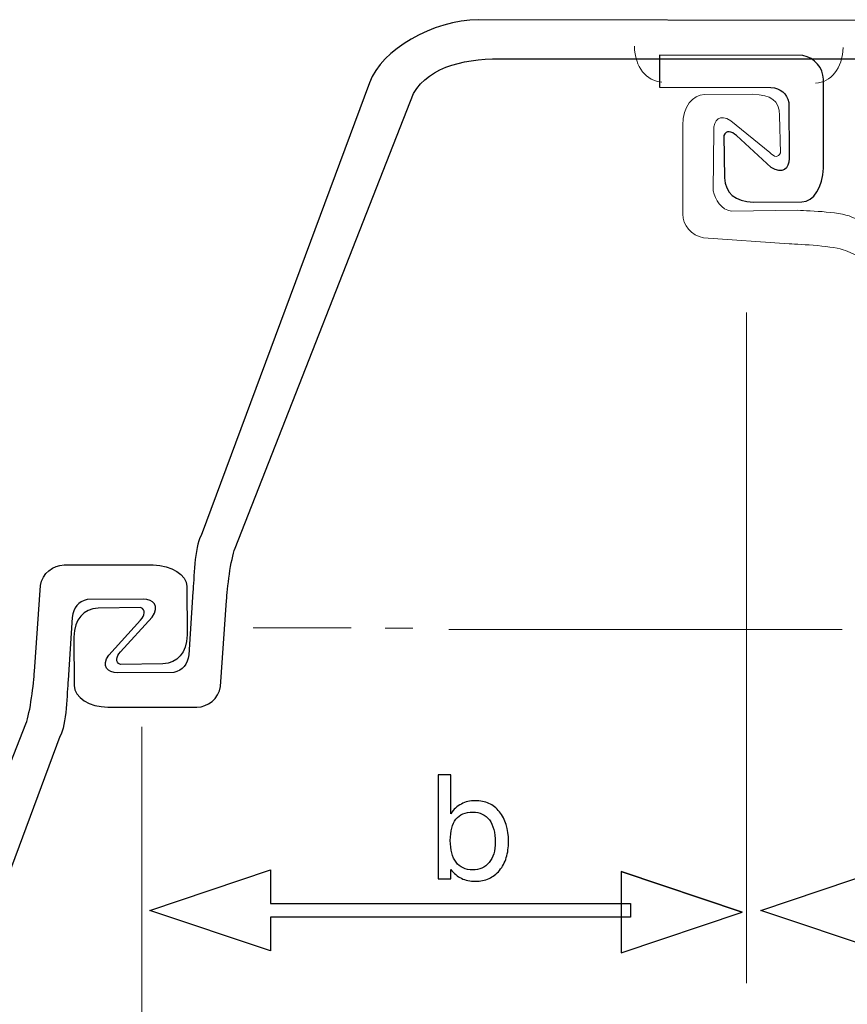
# Model space of a CAD drawing. Units: millimetres. Extents: x -71 to 84, y -78 to 79.
# Drawn here: x -41 to -26, y -9 to 10 of the extents above; entities that cross this region are included whole.
import ezdxf

# ---------------------------------------------------------------- set-up
doc = ezdxf.new("R2010")
doc.units = ezdxf.units.MM
doc.header["$MEASUREMENT"] = 0
doc.layers.add('Layer 1', color=7, linetype='Continuous')

msp = doc.modelspace()

# ---------------------------------------------------------------- linework, layer by layer
at = {"layer": 'Layer 1'}
for points, knots in [([(-25.319, 9.8163), (-25.319, 9.8163), (-18.0274, 9.832), (-18.0274, 9.832), (-18.0274, 9.832), (-17.1641, 9.8181), (-16.187, 9.2661), (-15.9646, 8.6354), (-15.9646, 8.6354), (-15.9646, 8.6354), (-12.7631, 0.0357), (-12.7631, 0.0357), (-12.7631, 0.0357), (-12.6355, -0.1825), (-12.6277, -0.8085), (-12.6105, -1.0343), (-12.6105, -1.0343), (-12.6105, -1.0343), (-12.5296, -2.2253), (-12.5296, -2.2253), (-12.5296, -2.2253), (-12.5139, -2.4089), (-12.4128, -2.5284), (-12.2438, -2.5648), (-12.2438, -2.5648), (-12.2438, -2.5648), (-11.1785, -2.5688), (-11.1785, -2.5688), (-11.1785, -2.5688), (-10.9901, -2.5733), (-10.8664, -2.4402), (-11.0112, -2.2321), (-11.0112, -2.2321), (-11.0112, -2.2321), (-11.6147, -1.5693), (-11.6147, -1.5693), (-11.6147, -1.5693), (-11.6975, -1.4808), (-11.7224, -1.3717), (-11.6159, -1.3302), (-11.6159, -1.3302), (-11.6159, -1.3302), (-10.8131, -1.3448), (-10.8131, -1.3448), (-10.8131, -1.3448), (-10.5203, -1.358), (-10.3669, -1.5428), (-10.35, -1.8916), (-10.35, -1.8916), (-10.35, -1.8916), (-10.3568, -2.8121), (-10.3568, -2.8121), (-10.3568, -2.8121), (-10.356, -3.0377), (-10.6453, -3.2165), (-10.9966, -3.2225), (-10.9966, -3.2225), (-10.9966, -3.2225), (-12.686, -3.2221), (-12.686, -3.2221), (-12.686, -3.2221), (-12.8922, -3.2186), (-13.0934, -3.0649), (-13.1339, -2.8282), (-13.1339, -2.8282), (-13.1339, -2.8282), (-13.2482, -1.1992), (-13.2482, -1.1992), (-13.2482, -1.1992), (-13.2598, -0.9857), (-13.3258, -0.4102), (-13.411, -0.2056), (-13.411, -0.2056), (-13.411, -0.2056), (-16.7987, 8.4292), (-16.7987, 8.4292), (-16.7987, 8.4292), (-17.1061, 8.9688), (-17.8324, 9.1089), (-18.5687, 9.0884), (-18.5687, 9.0884), (-18.5687, 9.0884), (-25.319, 9.0884), (-25.319, 9.0884), (-25.319, 9.0884), (-25.319, 9.0884), (-31.9723, 9.0883), (-31.9723, 9.0883), (-31.9723, 9.0883), (-32.7086, 9.1088), (-33.4349, 8.9687), (-33.7423, 8.4291), (-33.7423, 8.4291), (-33.7423, 8.4291), (-37.13, -0.2056), (-37.13, -0.2056), (-37.13, -0.2056), (-37.2152, -0.4104), (-37.2812, -0.9857), (-37.2929, -1.1993), (-37.2929, -1.1993), (-37.2929, -1.1993), (-37.4071, -2.8283), (-37.4071, -2.8283), (-37.4071, -2.8283), (-37.4477, -3.0649), (-37.6488, -3.2187), (-37.8551, -3.2221), (-37.8551, -3.2221), (-37.8551, -3.2221), (-39.5445, -3.2226), (-39.5445, -3.2226), (-39.5445, -3.2226), (-39.8957, -3.2166), (-40.185, -3.0378), (-40.1842, -2.8121), (-40.1842, -2.8121), (-40.1842, -2.8121), (-40.191, -1.8917), (-40.191, -1.8917), (-40.191, -1.8917), (-40.1741, -1.5429), (-40.0208, -1.3581), (-39.7279, -1.3449), (-39.7279, -1.3449), (-39.7279, -1.3449), (-38.9251, -1.3303), (-38.9251, -1.3303), (-38.9251, -1.3303), (-38.8186, -1.3719), (-38.8436, -1.4809), (-38.9264, -1.5693), (-38.9264, -1.5693), (-38.9264, -1.5693), (-39.5298, -2.2321), (-39.5298, -2.2321), (-39.5298, -2.2321), (-39.6746, -2.4403), (-39.551, -2.5734), (-39.3626, -2.5689), (-39.3626, -2.5689), (-39.3626, -2.5689), (-38.2972, -2.5649), (-38.2972, -2.5649), (-38.2972, -2.5649), (-38.1282, -2.5285), (-38.0272, -2.4091), (-38.0114, -2.2254), (-38.0114, -2.2254), (-38.0114, -2.2254), (-37.9306, -1.0345), (-37.9306, -1.0345), (-37.9306, -1.0345), (-37.9133, -0.8085), (-37.9055, -0.1826), (-37.7779, 0.0356), (-37.7779, 0.0356), (-37.7779, 0.0356), (-34.5764, 8.6353), (-34.5764, 8.6353), (-34.5764, 8.6353), (-34.354, 9.266), (-33.377, 9.8179), (-32.5136, 9.8318), (-32.5136, 9.8318), (-32.5136, 9.8318), (-25.319, 9.8163), (-25.319, 9.8163)], [0, 0, 0, 0, 0.0232558, 0.0232558, 0.0232558, 0.0232558, 0.0465116, 0.0465116, 0.0465116, 0.0465116, 0.0697674, 0.0697674, 0.0697674, 0.0697674, 0.0930233, 0.0930233, 0.0930233, 0.0930233, 0.1162791, 0.1162791, 0.1162791, 0.1162791, 0.1395349, 0.1395349, 0.1395349, 0.1395349, 0.1627907, 0.1627907, 0.1627907, 0.1627907, 0.1860465, 0.1860465, 0.1860465, 0.1860465, 0.2093023, 0.2093023, 0.2093023, 0.2093023, 0.2325581, 0.2325581, 0.2325581, 0.2325581, 0.255814, 0.255814, 0.255814, 0.255814, 0.2790698, 0.2790698, 0.2790698, 0.2790698, 0.3023256, 0.3023256, 0.3023256, 0.3023256, 0.3255814, 0.3255814, 0.3255814, 0.3255814, 0.3488372, 0.3488372, 0.3488372, 0.3488372, 0.372093, 0.372093, 0.372093, 0.372093, 0.3953488, 0.3953488, 0.3953488, 0.3953488, 0.4186047, 0.4186047, 0.4186047, 0.4186047, 0.4418605, 0.4418605, 0.4418605, 0.4418605, 0.4651163, 0.4651163, 0.4651163, 0.4651163, 0.4883721, 0.4883721, 0.4883721, 0.4883721, 0.5116279, 0.5116279, 0.5116279, 0.5116279, 0.5348837, 0.5348837, 0.5348837, 0.5348837, 0.5581395, 0.5581395, 0.5581395, 0.5581395, 0.5813953, 0.5813953, 0.5813953, 0.5813953, 0.6046512, 0.6046512, 0.6046512, 0.6046512, 0.627907, 0.627907, 0.627907, 0.627907, 0.6511628, 0.6511628, 0.6511628, 0.6511628, 0.6744186, 0.6744186, 0.6744186, 0.6744186, 0.6976744, 0.6976744, 0.6976744, 0.6976744, 0.7209302, 0.7209302, 0.7209302, 0.7209302, 0.744186, 0.744186, 0.744186, 0.744186, 0.7674419, 0.7674419, 0.7674419, 0.7674419, 0.7906977, 0.7906977, 0.7906977, 0.7906977, 0.8139535, 0.8139535, 0.8139535, 0.8139535, 0.8372093, 0.8372093, 0.8372093, 0.8372093, 0.8604651, 0.8604651, 0.8604651, 0.8604651, 0.8837209, 0.8837209, 0.8837209, 0.8837209, 0.9069767, 0.9069767, 0.9069767, 0.9069767, 0.9302326, 0.9302326, 0.9302326, 0.9302326, 0.9534884, 0.9534884, 0.9534884, 0.9534884, 1, 1, 1, 1]), ([(-29.0749, 9.1596), (-29.0749, 9.1596), (-26.3553, 9.1511), (-26.3553, 9.1511), (-26.3553, 9.1511), (-26.1186, 9.1105), (-25.9648, 8.9093), (-25.9614, 8.7031), (-25.9614, 8.7031), (-25.9614, 8.7031), (-25.961, 7.0136), (-25.961, 7.0136), (-25.961, 7.0136), (-25.967, 6.6624), (-26.1457, 6.3731), (-26.3714, 6.3738), (-26.3714, 6.3738), (-26.3714, 6.3738), (-27.2918, 6.367), (-27.2918, 6.367), (-27.2918, 6.367), (-27.6406, 6.3839), (-27.8255, 6.5374), (-27.8387, 6.8302), (-27.8387, 6.8302), (-27.8387, 6.8302), (-27.8533, 7.6331), (-27.8533, 7.6331), (-27.8533, 7.6331), (-27.8116, 7.7395), (-27.7027, 7.7145), (-27.6142, 7.6317), (-27.6142, 7.6317), (-27.6142, 7.6317), (-26.9514, 7.0283), (-26.9514, 7.0283), (-26.9514, 7.0283), (-26.7431, 6.8834), (-26.6101, 7.0072), (-26.6146, 7.1955), (-26.6146, 7.1955), (-26.6146, 7.1955), (-26.6186, 8.261), (-26.6186, 8.261), (-26.6186, 8.261), (-26.655, 8.4299), (-26.7745, 8.5309), (-26.9581, 8.5466), (-26.9581, 8.5466), (-26.9581, 8.5466), (-29.0719, 8.5499), (-29.0719, 8.5499), (-29.0719, 8.5499), (-29.0719, 8.5499), (-29.0749, 9.1596), (-29.0749, 9.1596)], [0, 0, 0, 0, 0.0666667, 0.0666667, 0.0666667, 0.0666667, 0.1333333, 0.1333333, 0.1333333, 0.1333333, 0.2, 0.2, 0.2, 0.2, 0.2666667, 0.2666667, 0.2666667, 0.2666667, 0.3333333, 0.3333333, 0.3333333, 0.3333333, 0.4, 0.4, 0.4, 0.4, 0.4666667, 0.4666667, 0.4666667, 0.4666667, 0.5333333, 0.5333333, 0.5333333, 0.5333333, 0.6, 0.6, 0.6, 0.6, 0.6666667, 0.6666667, 0.6666667, 0.6666667, 0.7333333, 0.7333333, 0.7333333, 0.7333333, 0.8, 0.8, 0.8, 0.8, 0.8666667, 0.8666667, 0.8666667, 0.8666667, 1, 1, 1, 1]), ([(-53.012, -13.5592), (-53.012, -13.5592), (-45.7204, -13.5749), (-45.7204, -13.5749), (-45.7204, -13.5749), (-44.857, -13.5609), (-43.88, -13.0089), (-43.6576, -12.3782), (-43.6576, -12.3782), (-43.6576, -12.3782), (-40.4561, -3.7785), (-40.4561, -3.7785), (-40.4561, -3.7785), (-40.3285, -3.5604), (-40.3207, -2.9343), (-40.3034, -2.7085), (-40.3034, -2.7085), (-40.3034, -2.7085), (-40.2226, -1.5174), (-40.2226, -1.5174), (-40.2226, -1.5174), (-40.2068, -1.3339), (-40.1058, -1.2143), (-39.9368, -1.178), (-39.9368, -1.178), (-39.9368, -1.178), (-38.8714, -1.1739), (-38.8714, -1.1739), (-38.8714, -1.1739), (-38.683, -1.1695), (-38.5594, -1.3025), (-38.7042, -1.5106), (-38.7042, -1.5106), (-38.7042, -1.5106), (-39.3076, -2.1735), (-39.3076, -2.1735), (-39.3076, -2.1735), (-39.3904, -2.2621), (-39.4154, -2.371), (-39.3089, -2.4127), (-39.3089, -2.4127), (-39.3089, -2.4127), (-38.5061, -2.398), (-38.5061, -2.398), (-38.5061, -2.398), (-38.2132, -2.3849), (-38.0599, -2.2), (-38.043, -1.8511), (-38.043, -1.8511), (-38.043, -1.8511), (-38.0498, -0.9307), (-38.0498, -0.9307), (-38.0498, -0.9307), (-38.049, -0.7052), (-38.3382, -0.5264), (-38.6895, -0.5205), (-38.6895, -0.5205), (-38.6895, -0.5205), (-40.3789, -0.5208), (-40.3789, -0.5208), (-40.3789, -0.5208), (-40.5852, -0.5243), (-40.7863, -0.678), (-40.8269, -0.9147), (-40.8269, -0.9147), (-40.8269, -0.9147), (-40.9411, -2.5435), (-40.9411, -2.5435), (-40.9411, -2.5435), (-40.9528, -2.7571), (-41.0188, -3.3327), (-41.104, -3.5373), (-41.104, -3.5373), (-41.104, -3.5373), (-44.4917, -12.172), (-44.4917, -12.172), (-44.4917, -12.172), (-44.7991, -12.7118), (-45.5254, -12.8517), (-46.2616, -12.8313), (-46.2616, -12.8313), (-46.2616, -12.8313), (-53.012, -12.8313), (-53.012, -12.8313), (-53.012, -12.8313), (-53.012, -12.8313), (-59.6653, -12.8312), (-59.6653, -12.8312), (-59.6653, -12.8312), (-60.4015, -12.8517), (-61.1279, -12.7116), (-61.4353, -12.1719), (-61.4353, -12.1719), (-61.4353, -12.1719), (-64.8229, -3.5372), (-64.8229, -3.5372), (-64.8229, -3.5372), (-64.9082, -3.3326), (-64.9742, -2.757), (-64.9858, -2.5435), (-64.9858, -2.5435), (-64.9858, -2.5435), (-65.1001, -0.9145), (-65.1001, -0.9145), (-65.1001, -0.9145), (-65.1406, -0.678), (-65.3418, -0.5242), (-65.548, -0.5207), (-65.548, -0.5207), (-65.548, -0.5207), (-67.2374, -0.5203), (-67.2374, -0.5203), (-67.2374, -0.5203), (-67.5887, -0.5263), (-67.878, -0.7051), (-67.8772, -0.9306), (-67.8772, -0.9306), (-67.8772, -0.9306), (-67.884, -1.8511), (-67.884, -1.8511), (-67.884, -1.8511), (-67.8671, -2.1999), (-67.7137, -2.3847), (-67.4209, -2.3979), (-67.4209, -2.3979), (-67.4209, -2.3979), (-66.6181, -2.4125), (-66.6181, -2.4125), (-66.6181, -2.4125), (-66.5116, -2.3708), (-66.5365, -2.2619), (-66.6193, -2.1734), (-66.6193, -2.1734), (-66.6193, -2.1734), (-67.2228, -1.5106), (-67.2228, -1.5106), (-67.2228, -1.5106), (-67.3676, -1.3024), (-67.2439, -1.1694), (-67.0555, -1.1738), (-67.0555, -1.1738), (-67.0555, -1.1738), (-65.9901, -1.1779), (-65.9901, -1.1779), (-65.9901, -1.1779), (-65.8212, -1.2143), (-65.7201, -1.3338), (-65.7044, -1.5173), (-65.7044, -1.5173), (-65.7044, -1.5173), (-65.6235, -2.7084), (-65.6235, -2.7084), (-65.6235, -2.7084), (-65.6063, -2.9342), (-65.5985, -3.5603), (-65.4709, -3.7785), (-65.4709, -3.7785), (-65.4709, -3.7785), (-62.2694, -12.3782), (-62.2694, -12.3782), (-62.2694, -12.3782), (-62.047, -13.0088), (-61.0699, -13.5607), (-60.2065, -13.5748), (-60.2065, -13.5748), (-60.2065, -13.5748), (-53.012, -13.5592), (-53.012, -13.5592)], [0, 0, 0, 0, 0.0232558, 0.0232558, 0.0232558, 0.0232558, 0.0465116, 0.0465116, 0.0465116, 0.0465116, 0.0697674, 0.0697674, 0.0697674, 0.0697674, 0.0930233, 0.0930233, 0.0930233, 0.0930233, 0.1162791, 0.1162791, 0.1162791, 0.1162791, 0.1395349, 0.1395349, 0.1395349, 0.1395349, 0.1627907, 0.1627907, 0.1627907, 0.1627907, 0.1860465, 0.1860465, 0.1860465, 0.1860465, 0.2093023, 0.2093023, 0.2093023, 0.2093023, 0.2325581, 0.2325581, 0.2325581, 0.2325581, 0.255814, 0.255814, 0.255814, 0.255814, 0.2790698, 0.2790698, 0.2790698, 0.2790698, 0.3023256, 0.3023256, 0.3023256, 0.3023256, 0.3255814, 0.3255814, 0.3255814, 0.3255814, 0.3488372, 0.3488372, 0.3488372, 0.3488372, 0.372093, 0.372093, 0.372093, 0.372093, 0.3953488, 0.3953488, 0.3953488, 0.3953488, 0.4186047, 0.4186047, 0.4186047, 0.4186047, 0.4418605, 0.4418605, 0.4418605, 0.4418605, 0.4651163, 0.4651163, 0.4651163, 0.4651163, 0.4883721, 0.4883721, 0.4883721, 0.4883721, 0.5116279, 0.5116279, 0.5116279, 0.5116279, 0.5348837, 0.5348837, 0.5348837, 0.5348837, 0.5581395, 0.5581395, 0.5581395, 0.5581395, 0.5813953, 0.5813953, 0.5813953, 0.5813953, 0.6046512, 0.6046512, 0.6046512, 0.6046512, 0.627907, 0.627907, 0.627907, 0.627907, 0.6511628, 0.6511628, 0.6511628, 0.6511628, 0.6744186, 0.6744186, 0.6744186, 0.6744186, 0.6976744, 0.6976744, 0.6976744, 0.6976744, 0.7209302, 0.7209302, 0.7209302, 0.7209302, 0.744186, 0.744186, 0.744186, 0.744186, 0.7674419, 0.7674419, 0.7674419, 0.7674419, 0.7906977, 0.7906977, 0.7906977, 0.7906977, 0.8139535, 0.8139535, 0.8139535, 0.8139535, 0.8372093, 0.8372093, 0.8372093, 0.8372093, 0.8604651, 0.8604651, 0.8604651, 0.8604651, 0.8837209, 0.8837209, 0.8837209, 0.8837209, 0.9069767, 0.9069767, 0.9069767, 0.9069767, 0.9302326, 0.9302326, 0.9302326, 0.9302326, 0.9534884, 0.9534884, 0.9534884, 0.9534884, 1, 1, 1, 1]), ([(-33.273, -6.4834), (-33.273, -6.4834), (-33.273, -4.5052), (-33.273, -4.5052), (-33.273, -4.5052), (-33.273, -4.5052), (-33.0364, -4.5052), (-33.0364, -4.5052), (-33.0364, -4.5052), (-33.0364, -4.5052), (-33.0364, -5.2453), (-33.0364, -5.2453), (-33.0364, -5.2453), (-33.0089, -5.204), (-32.9787, -5.1683), (-32.9452, -5.1376), (-32.9452, -5.1376), (-32.9122, -5.1073), (-32.8755, -5.0816), (-32.8356, -5.061), (-32.8356, -5.061), (-32.7972, -5.0403), (-32.7559, -5.0248), (-32.7119, -5.0137), (-32.7119, -5.0137), (-32.6679, -5.0032), (-32.6211, -4.9977), (-32.5717, -4.9977), (-32.5717, -4.9977), (-32.4754, -4.9977), (-32.3892, -5.0151), (-32.3132, -5.0495), (-32.3132, -5.0495), (-32.237, -5.0844), (-32.1701, -5.1366), (-32.1123, -5.2068), (-32.1123, -5.2068), (-31.9969, -5.3471), (-31.9391, -5.5342), (-31.9391, -5.7681), (-31.9391, -5.7681), (-31.9391, -5.8836), (-31.9533, -5.9872), (-31.9822, -6.0794), (-31.9822, -6.0794), (-32.0106, -6.1716), (-32.0533, -6.2523), (-32.1096, -6.3211), (-32.1096, -6.3211), (-32.1673, -6.3899), (-32.2343, -6.4412), (-32.3104, -6.4756), (-32.3104, -6.4756), (-32.3864, -6.51), (-32.4726, -6.5274), (-32.5689, -6.5274), (-32.5689, -6.5274), (-32.6197, -6.5274), (-32.667, -6.5233), (-32.711, -6.5141), (-32.711, -6.5141), (-32.755, -6.5054), (-32.7958, -6.4917), (-32.8329, -6.4724), (-32.8329, -6.4724), (-32.8714, -6.4545), (-32.9076, -6.4311), (-32.942, -6.4027), (-32.942, -6.4027), (-32.9759, -6.3738), (-33.0076, -6.3403), (-33.0364, -6.3018), (-33.0364, -6.3018), (-33.0364, -6.3018), (-33.0364, -6.4834), (-33.0364, -6.4834), (-33.0364, -6.4834), (-33.0364, -6.4834), (-33.273, -6.4834), (-33.273, -6.4834)], [0, 0, 0, 0, 0.047619, 0.047619, 0.047619, 0.047619, 0.0952381, 0.0952381, 0.0952381, 0.0952381, 0.1428571, 0.1428571, 0.1428571, 0.1428571, 0.1904762, 0.1904762, 0.1904762, 0.1904762, 0.2380952, 0.2380952, 0.2380952, 0.2380952, 0.2857143, 0.2857143, 0.2857143, 0.2857143, 0.3333333, 0.3333333, 0.3333333, 0.3333333, 0.3809524, 0.3809524, 0.3809524, 0.3809524, 0.4285714, 0.4285714, 0.4285714, 0.4285714, 0.4761905, 0.4761905, 0.4761905, 0.4761905, 0.5238095, 0.5238095, 0.5238095, 0.5238095, 0.5714286, 0.5714286, 0.5714286, 0.5714286, 0.6190476, 0.6190476, 0.6190476, 0.6190476, 0.6666667, 0.6666667, 0.6666667, 0.6666667, 0.7142857, 0.7142857, 0.7142857, 0.7142857, 0.7619048, 0.7619048, 0.7619048, 0.7619048, 0.8095238, 0.8095238, 0.8095238, 0.8095238, 0.8571429, 0.8571429, 0.8571429, 0.8571429, 0.9047619, 0.9047619, 0.9047619, 0.9047619, 1, 1, 1, 1]), ([(-33.0447, -5.7543), (-33.0447, -5.8437), (-33.0355, -5.9226), (-33.0176, -5.9914), (-33.0176, -5.9914), (-32.9993, -6.0602), (-32.9718, -6.1189), (-32.9347, -6.167), (-32.9347, -6.167), (-32.8989, -6.2151), (-32.8544, -6.2514), (-32.8018, -6.2761), (-32.8018, -6.2761), (-32.749, -6.3004), (-32.6885, -6.3128), (-32.6211, -6.3128), (-32.6211, -6.3128), (-32.4891, -6.3128), (-32.3846, -6.266), (-32.3077, -6.1725), (-32.3077, -6.1725), (-32.2691, -6.1244), (-32.2402, -6.0684), (-32.221, -6.0042), (-32.221, -6.0042), (-32.2017, -5.94), (-32.1921, -5.8671), (-32.1921, -5.7846), (-32.1921, -5.7846), (-32.1921, -5.6938), (-32.2017, -5.6131), (-32.2201, -5.5429), (-32.2201, -5.5429), (-32.2389, -5.4728), (-32.2664, -5.4131), (-32.3022, -5.3636), (-32.3022, -5.3636), (-32.3392, -5.3141), (-32.3846, -5.277), (-32.4373, -5.2522), (-32.4373, -5.2522), (-32.4905, -5.2274), (-32.551, -5.2151), (-32.6184, -5.2151), (-32.6184, -5.2151), (-32.6899, -5.2151), (-32.7522, -5.2265), (-32.8059, -5.2494), (-32.8059, -5.2494), (-32.859, -5.2724), (-32.903, -5.3058), (-32.9374, -5.3499), (-32.9374, -5.3499), (-33.0089, -5.4407), (-33.0447, -5.5755), (-33.0447, -5.7543)], [0, 0, 0, 0, 0.0666667, 0.0666667, 0.0666667, 0.0666667, 0.1333333, 0.1333333, 0.1333333, 0.1333333, 0.2, 0.2, 0.2, 0.2, 0.2666667, 0.2666667, 0.2666667, 0.2666667, 0.3333333, 0.3333333, 0.3333333, 0.3333333, 0.4, 0.4, 0.4, 0.4, 0.4666667, 0.4666667, 0.4666667, 0.4666667, 0.5333333, 0.5333333, 0.5333333, 0.5333333, 0.6, 0.6, 0.6, 0.6, 0.6666667, 0.6666667, 0.6666667, 0.6666667, 0.7333333, 0.7333333, 0.7333333, 0.7333333, 0.8, 0.8, 0.8, 0.8, 0.8666667, 0.8666667, 0.8666667, 0.8666667, 1, 1, 1, 1]), ([(-36.4588, -6.3117), (-36.4588, -6.3117), (-38.752, -7.0816), (-38.752, -7.0816), (-38.752, -7.0816), (-38.752, -7.0816), (-36.4588, -7.8515), (-36.4588, -7.8515), (-36.4588, -7.8515), (-36.4588, -7.8515), (-36.4588, -7.2116), (-36.4588, -7.2116), (-36.4588, -7.2116), (-36.4588, -7.2116), (-29.6213, -7.2116), (-29.6213, -7.2116), (-29.6213, -7.2116), (-29.6213, -7.2116), (-29.6213, -6.9516), (-29.6213, -6.9516), (-29.6213, -6.9516), (-29.6213, -6.9516), (-36.4588, -6.9516), (-36.4588, -6.9516), (-36.4588, -6.9516), (-36.4588, -6.9516), (-36.4588, -6.3117), (-36.4588, -6.3117)], [0, 0, 0, 0, 0.125, 0.125, 0.125, 0.125, 0.25, 0.25, 0.25, 0.25, 0.375, 0.375, 0.375, 0.375, 0.5, 0.5, 0.5, 0.5, 0.625, 0.625, 0.625, 0.625, 0.75, 0.75, 0.75, 0.75, 1, 1, 1, 1]), ([(-29.7996, -6.3445), (-29.7996, -6.3445), (-27.5064, -7.1145), (-27.5064, -7.1145), (-27.5064, -7.1145), (-27.5064, -7.1145), (-29.7996, -7.8844), (-29.7996, -7.8844), (-29.7996, -7.8844), (-29.7996, -7.8844), (-29.7996, -6.3445), (-29.7996, -6.3445), (-29.7996, -6.3445), (-29.7996, -6.3445), (-27.5064, -7.1145), (-27.5064, -7.1145), (-27.5064, -7.1145), (-27.5064, -7.1145), (-29.7996, -6.3445), (-29.7996, -6.3445)], [0, 0, 0, 0, 0.1666667, 0.1666667, 0.1666667, 0.1666667, 0.3333333, 0.3333333, 0.3333333, 0.3333333, 0.5, 0.5, 0.5, 0.5, 0.6666667, 0.6666667, 0.6666667, 0.6666667, 1, 1, 1, 1]), ([(-24.8588, -6.3117), (-24.8588, -6.3117), (-27.152, -7.0816), (-27.152, -7.0816), (-27.152, -7.0816), (-27.152, -7.0816), (-24.8588, -7.8515), (-24.8588, -7.8515), (-24.8588, -7.8515), (-24.8588, -7.8515), (-24.8588, -7.2116), (-24.8588, -7.2116), (-24.8588, -7.2116), (-24.8588, -7.2116), (-13.221, -7.2116), (-13.221, -7.2116), (-13.221, -7.2116), (-13.221, -7.2116), (-13.221, -6.9516), (-13.221, -6.9516), (-13.221, -6.9516), (-13.221, -6.9516), (-24.8588, -6.9516), (-24.8588, -6.9516), (-24.8588, -6.9516), (-24.8588, -6.9516), (-24.8588, -6.3117), (-24.8588, -6.3117)], [0, 0, 0, 0, 0.125, 0.125, 0.125, 0.125, 0.25, 0.25, 0.25, 0.25, 0.375, 0.375, 0.375, 0.375, 0.5, 0.5, 0.5, 0.5, 0.625, 0.625, 0.625, 0.625, 0.75, 0.75, 0.75, 0.75, 1, 1, 1, 1])]:
    msp.add_open_spline(points, degree=3, knots=knots, dxfattribs=at)
at = {"layer": 'Layer 1', "lineweight": 20}
for points in [[(-29.5512, 9.3265), (-29.5399, 8.9305), (-29.3175, 8.6615), (-29.0278, 8.6474)], [(-25.5879, 9.3049), (-25.5991, 8.9089), (-25.8215, 8.64), (-26.1112, 8.6258)], [(-27.4205, -8.4649), (-27.4205, -8.4649), (-27.4205, 4.271), (-27.4205, 4.271)], [(-36.7865, -1.7168), (-36.7865, -1.7168), (-34.926, -1.7168), (-34.926, -1.7168)], [(-33.7589, -1.7249), (-33.7589, -1.7249), (-34.2824, -1.7249), (-34.2824, -1.7249)], [(-33.071, -1.7477), (-33.071, -1.7477), (-25.6078, -1.7477), (-25.6078, -1.7477)]]:
    msp.add_open_spline(points, degree=3, dxfattribs=at)
msp.add_open_spline([(-20.0893, -4.656), (-20.0893, -4.656), (-20.0542, 1.4927), (-20.0542, 1.4927), (-20.0542, 1.4927), (-20.0338, 2.2291), (-20.2793, 3.0962), (-20.8191, 3.4036), (-20.8191, 3.4036), (-20.8191, 3.4036), (-25.5448, 5.4496), (-25.5448, 5.4496), (-25.5448, 5.4496), (-25.7495, 5.5348), (-26.3954, 5.5658), (-26.6089, 5.5775), (-26.6089, 5.5775), (-26.6089, 5.5775), (-28.2378, 5.6918), (-28.2378, 5.6918), (-28.2378, 5.6918), (-28.4745, 5.7323), (-28.6283, 5.9334), (-28.6317, 6.1396), (-28.6317, 6.1396), (-28.6317, 6.1396), (-28.6321, 7.8291), (-28.6321, 7.8291), (-28.6321, 7.8291), (-28.6261, 8.1804), (-28.4474, 8.4114), (-28.2217, 8.4105), (-28.2217, 8.4105), (-28.2217, 8.4105), (-27.3014, 8.4173), (-27.3014, 8.4173), (-27.3014, 8.4173), (-26.9525, 8.4005), (-26.8064, 8.3053), (-26.7932, 8.0125), (-26.7932, 8.0125), (-26.7932, 8.0125), (-26.7787, 7.3067), (-26.7787, 7.3067), (-26.7787, 7.3067), (-26.8203, 7.2003), (-26.8904, 7.2252), (-26.9789, 7.308), (-26.9789, 7.308), (-26.9789, 7.308), (-27.7194, 7.9115), (-27.7194, 7.9115), (-27.7194, 7.9115), (-27.9276, 8.0564), (-28.0487, 7.9205), (-28.0441, 7.7321), (-28.0441, 7.7321), (-28.0441, 7.7321), (-28.0522, 6.5817), (-28.0522, 6.5817), (-28.0522, 6.5817), (-28.0158, 6.4129), (-27.8963, 6.2146), (-27.7126, 6.1989), (-27.7126, 6.1989), (-27.7126, 6.1989), (-26.444, 6.2151), (-26.444, 6.2151), (-26.444, 6.2151), (-26.2181, 6.198), (-25.5921, 6.1902), (-25.374, 6.0625), (-25.374, 6.0625), (-25.374, 6.0625), (-20.6128, 4.0968), (-20.6128, 4.0968), (-20.6128, 4.0968), (-19.9822, 3.8745), (-19.4302, 2.8974), (-19.4162, 2.034), (-19.4162, 2.034), (-19.4162, 2.034), (-19.4308, -4.656), (-19.4308, -4.656)], degree=3, knots=[0, 0, 0, 0, 0.0454545, 0.0454545, 0.0454545, 0.0454545, 0.0909091, 0.0909091, 0.0909091, 0.0909091, 0.1363636, 0.1363636, 0.1363636, 0.1363636, 0.1818182, 0.1818182, 0.1818182, 0.1818182, 0.2272727, 0.2272727, 0.2272727, 0.2272727, 0.2727273, 0.2727273, 0.2727273, 0.2727273, 0.3181818, 0.3181818, 0.3181818, 0.3181818, 0.3636364, 0.3636364, 0.3636364, 0.3636364, 0.4090909, 0.4090909, 0.4090909, 0.4090909, 0.4545455, 0.4545455, 0.4545455, 0.4545455, 0.5, 0.5, 0.5, 0.5, 0.5454545, 0.5454545, 0.5454545, 0.5454545, 0.5909091, 0.5909091, 0.5909091, 0.5909091, 0.6363636, 0.6363636, 0.6363636, 0.6363636, 0.6818182, 0.6818182, 0.6818182, 0.6818182, 0.7272727, 0.7272727, 0.7272727, 0.7272727, 0.7727273, 0.7727273, 0.7727273, 0.7727273, 0.8181818, 0.8181818, 0.8181818, 0.8181818, 0.8636364, 0.8636364, 0.8636364, 0.8636364, 0.9090909, 0.9090909, 0.9090909, 0.9090909, 1, 1, 1, 1], dxfattribs=at)
at = {"layer": 'Layer 1', "color": 250, "lineweight": 20}
msp.add_open_spline([(-38.8996, -16.316), (-38.8996, -16.316), (-38.8996, -3.598), (-38.8996, -3.598)], degree=3, dxfattribs=at)

doc.saveas('drawing.dxf')
